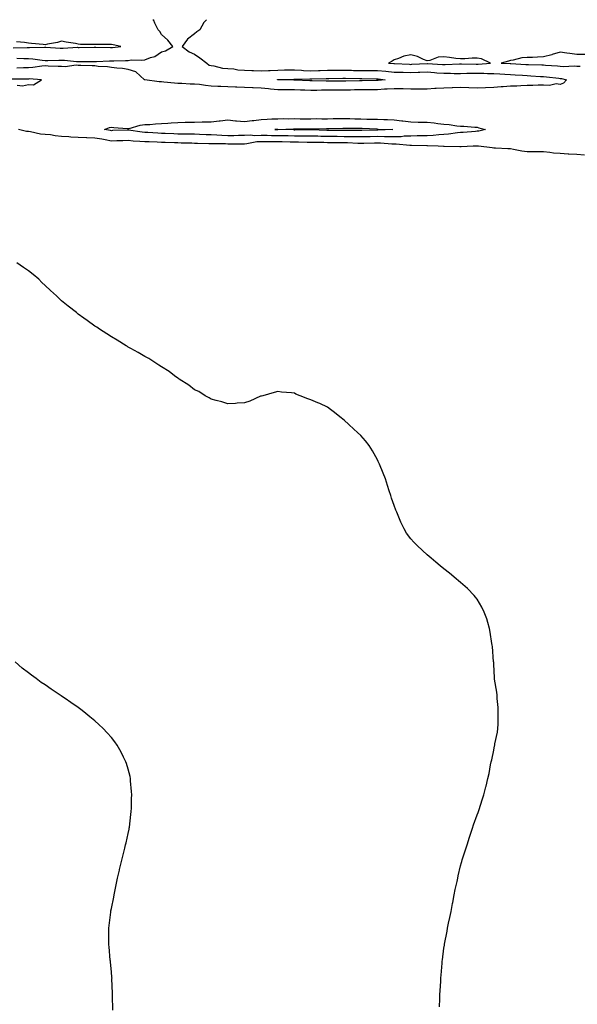
# Model space of a CAD drawing. Units: inches. Extents: x 1037123 to 1039763, y 7268858 to 7271498.
# Drawn here: x 1039103 to 1039438, y 7270906 to 7271498 of the extents above; entities that cross this region are included whole.
import ezdxf

# ---------------------------------------------------------------- set-up
doc = ezdxf.new("R2010")
doc.units = ezdxf.units.IN
doc.header["$MEASUREMENT"] = 0
doc.layers.add('Contour_10377268', color=7, linetype='Continuous', true_color=0x686b7a)

msp = doc.modelspace()

# ---------------------------------------------------------------- linework, layer by layer
at = {"layer": 'Contour_10377268'}
for points in [[(1039101.02, 7271474.9, 3110), (1039105.26, 7271474.71, 3110), (1039108.05, 7271474.7, 3110), (1039110.69, 7271474.56, 3110), (1039116.29, 7271473.68, 3110), (1039118.05, 7271473.56, 3110), (1039119.67, 7271473.53, 3110), (1039126.29, 7271473.68, 3110), (1039128.05, 7271473.65, 3110), (1039129.75, 7271473.62, 3110), (1039137.05, 7271472.91, 3110), (1039138.05, 7271472.89, 3110), (1039139.03, 7271472.89, 3110), (1039147.05, 7271472.93, 3110), (1039148.05, 7271472.93, 3110), (1039149.07, 7271472.95, 3110), (1039156.8, 7271473.17, 3110), (1039158.05, 7271473.19, 3110), (1039159.4, 7271473.27, 3110), (1039166.51, 7271473.45, 3110), (1039168.05, 7271473.56, 3110), (1039169.89, 7271473.77, 3110), (1039176.29, 7271473.68, 3110), (1039178.05, 7271473.93, 3110), (1039181.43, 7271475.29, 3110), (1039184.05, 7271475.91, 3110), (1039188.05, 7271478.76, 3110), (1039190.63, 7271479.35, 3110), (1039194.87, 7271481.92, 3110), (1039191.92, 7271485.78, 3110), (1039188.05, 7271489.01, 3110), (1039187.05, 7271490.93, 3110), (1039186.04, 7271491.92, 3110), (1039184.05, 7271495.92, 3110), (1039183.56, 7271497.43, 3110), (1039182.96, 7271498, 3110)], [(1039215.16, 7271498, 3110), (1039213.62, 7271496.36, 3110), (1039211.16, 7271491.92, 3110), (1039209.32, 7271490.64, 3110), (1039208.05, 7271489.47, 3110), (1039203.75, 7271486.22, 3110), (1039200.65, 7271481.92, 3110), (1039204.77, 7271478.63, 3110), (1039208.05, 7271477.21, 3110), (1039211.17, 7271475.05, 3110), (1039215.39, 7271471.92, 3110), (1039216.72, 7271470.59, 3110), (1039218.05, 7271470.45, 3110), (1039219.67, 7271470.31, 3110), (1039224.89, 7271468.77, 3110), (1039228.05, 7271468.6, 3110), (1039231.6, 7271468.37, 3110), (1039234.07, 7271467.94, 3110), (1039238.05, 7271467.74, 3110), (1039242.46, 7271467.52, 3110), (1039243.54, 7271467.4, 3110), (1039248.05, 7271467.2, 3110), (1039252.41, 7271467.55, 3110), (1039253.6, 7271467.47, 3110), (1039258.05, 7271467.74, 3110), (1039262.19, 7271467.78, 3110), (1039263.89, 7271467.77, 3110), (1039268.05, 7271467.81, 3110), (1039272.37, 7271467.6, 3110), (1039273.58, 7271467.46, 3110), (1039278.05, 7271467.28, 3110), (1039282.56, 7271467.41, 3110), (1039283.58, 7271467.45, 3110), (1039288.05, 7271467.57, 3110), (1039292.35, 7271467.62, 3110), (1039293.77, 7271467.64, 3110), (1039298.05, 7271467.69, 3110), (1039302.41, 7271467.57, 3110), (1039303.66, 7271467.53, 3110), (1039308.05, 7271467.41, 3110), (1039312.58, 7271467.39, 3110), (1039313.52, 7271467.4, 3110), (1039318.05, 7271467.38, 3110), (1039323.01, 7271466.96, 3110), (1039323.09, 7271466.96, 3110), (1039328.05, 7271466.52, 3110), (1039332.52, 7271466.39, 3110), (1039333.58, 7271466.39, 3110), (1039338.05, 7271466.27, 3110), (1039342.54, 7271466.42, 3110), (1039343.56, 7271466.42, 3110), (1039348.05, 7271466.58, 3110), (1039352.39, 7271466.27, 3110), (1039353.81, 7271466.15, 3110), (1039358.05, 7271465.85, 3110), (1039361.96, 7271465.83, 3110), (1039364.22, 7271465.74, 3110), (1039368.05, 7271465.73, 3110), (1039371.88, 7271465.76, 3110), (1039374.14, 7271465.83, 3110), (1039378.05, 7271465.86, 3110), (1039382.01, 7271465.88, 3110), (1039384.28, 7271465.69, 3110), (1039388.05, 7271465.71, 3110), (1039391.64, 7271465.5, 3110), (1039394.69, 7271465.28, 3110), (1039398.05, 7271465.08, 3110), (1039401.02, 7271464.89, 3110), (1039405.41, 7271464.56, 3110), (1039408.05, 7271464.37, 3110), (1039410.39, 7271464.27, 3110), (1039416.1, 7271463.87, 3110), (1039418.05, 7271463.79, 3110), (1039419.77, 7271463.63, 3110), (1039427.19, 7271462.79, 3110), (1039428.05, 7271462.71, 3110), (1039428.77, 7271462.65, 3110), (1039431.72, 7271461.92, 3110), (1039430.04, 7271459.94, 3110), (1039428.05, 7271459, 3110)], [(1039098.97, 7271481, 3111), (1039107.37, 7271481.25, 3111), (1039108.05, 7271481.24, 3111), (1039108.77, 7271481.2, 3111), (1039117.64, 7271481.51, 3111), (1039118.05, 7271481.48, 3111), (1039118.5, 7271481.47, 3111), (1039127.09, 7271480.95, 3111), (1039128.05, 7271480.93, 3111), (1039129.05, 7271480.91, 3111), (1039137.52, 7271481.39, 3111), (1039138.05, 7271481.38, 3111), (1039138.58, 7271481.38, 3111), (1039147.52, 7271481.39, 3111), (1039148.05, 7271481.39, 3111), (1039148.58, 7271481.4, 3111), (1039157.48, 7271481.34, 3111), (1039158.05, 7271481.35, 3111), (1039158.58, 7271481.38, 3111), (1039163.6, 7271481.92, 3111), (1039159.1, 7271482.97, 3111), (1039158.05, 7271483.16, 3111), (1039156.82, 7271483.16, 3111), (1039149.18, 7271483.05, 3111), (1039148.05, 7271483.05, 3111), (1039146.82, 7271483.16, 3111), (1039139.3, 7271483.17, 3111), (1039138.05, 7271483.31, 3111), (1039136.35, 7271483.61, 3111), (1039130.67, 7271484.54, 3111), (1039128.05, 7271485.05, 3111), (1039125.61, 7271484.35, 3111), (1039119.46, 7271483.32, 3111), (1039118.05, 7271482.98, 3111), (1039116.86, 7271483.1, 3111), (1039109.89, 7271483.77, 3111), (1039108.05, 7271483.94, 3111), (1039105.75, 7271484.21, 3111), (1039100.8, 7271484.67, 3111)], [(1039442.85, 7271477.13, 3111), (1039438.05, 7271477.12, 3111), (1039433.85, 7271477.72, 3111), (1039432.09, 7271477.89, 3111), (1039428.05, 7271478.42, 3111), (1039423.13, 7271476.99, 3111), (1039423.01, 7271476.96, 3111), (1039418.05, 7271475.64, 3111), (1039414.4, 7271475.57, 3111), (1039411.45, 7271475.33, 3111), (1039408.05, 7271475.25, 3111), (1039404.94, 7271475.02, 3111), (1039399.69, 7271473.57, 3111), (1039398.05, 7271473.38, 3111), (1039396.88, 7271473.09, 3111), (1039392.44, 7271471.92, 3111), (1039397.82, 7271471.69, 3111), (1039398.05, 7271471.68, 3111), (1039398.3, 7271471.66, 3111), (1039407.27, 7271471.15, 3111), (1039408.05, 7271471.09, 3111), (1039408.91, 7271471.05, 3111), (1039417, 7271470.88, 3111), (1039418.05, 7271470.83, 3111), (1039419.26, 7271470.72, 3111), (1039426.37, 7271470.23, 3111), (1039428.05, 7271470.07, 3111), (1039430.06, 7271469.91, 3111), (1039436.41, 7271470.28, 3111), (1039438.05, 7271470.09, 3111), (1039439.96, 7271470.01, 3111)], [(1039428.05, 7271459, 3110), (1039425.61, 7271459.47, 3110), (1039421.57, 7271458.4, 3110), (1039418.05, 7271458.71, 3110), (1039414.83, 7271458.7, 3110), (1039411.62, 7271458.35, 3110), (1039408.05, 7271458.34, 3110), (1039404.4, 7271458.28, 3110), (1039401.96, 7271458.02, 3110), (1039398.05, 7271457.96, 3110), (1039393.79, 7271457.65, 3110), (1039392.44, 7271457.54, 3110), (1039388.05, 7271457.22, 3110), (1039383.13, 7271456.99, 3110), (1039382.99, 7271456.98, 3110), (1039378.05, 7271456.77, 3110), (1039373.13, 7271457.01, 3110), (1039372.95, 7271457.02, 3110), (1039368.05, 7271457.24, 3110), (1039363.19, 7271457.06, 3110), (1039362.93, 7271457.05, 3110), (1039358.05, 7271456.87, 3110), (1039353.4, 7271456.57, 3110), (1039352.68, 7271456.55, 3110), (1039348.05, 7271456.28, 3110), (1039343.69, 7271456.29, 3110), (1039342.41, 7271456.29, 3110), (1039338.05, 7271456.3, 3110), (1039333.62, 7271456.36, 3110), (1039332.52, 7271456.38, 3110), (1039328.05, 7271456.45, 3110), (1039323.81, 7271456.16, 3110), (1039322.29, 7271456.16, 3110), (1039318.05, 7271455.9, 3110), (1039314.1, 7271455.86, 3110), (1039311.98, 7271455.85, 3110), (1039308.05, 7271455.81, 3110), (1039304.22, 7271455.75, 3110), (1039301.86, 7271455.73, 3110), (1039298.05, 7271455.67, 3110), (1039294.32, 7271455.65, 3110), (1039291.72, 7271455.59, 3110), (1039288.05, 7271455.57, 3110), (1039284.42, 7271455.55, 3110), (1039281.59, 7271455.46, 3110), (1039278.05, 7271455.44, 3110), (1039274.4, 7271455.57, 3110), (1039271.8, 7271455.67, 3110), (1039268.05, 7271455.81, 3110), (1039264.12, 7271455.85, 3110), (1039261.96, 7271455.84, 3110), (1039258.05, 7271455.88, 3110), (1039253.64, 7271456.33, 3110), (1039252.48, 7271456.34, 3110), (1039248.05, 7271456.91, 3110), (1039243.19, 7271457.06, 3110), (1039242.91, 7271457.06, 3110), (1039238.05, 7271457.19, 3110), (1039233.48, 7271457.35, 3110), (1039232.58, 7271457.4, 3110), (1039228.05, 7271457.55, 3110), (1039223.87, 7271457.75, 3110), (1039222.05, 7271457.92, 3110), (1039218.05, 7271458.12, 3110), (1039214.53, 7271458.39, 3110), (1039211, 7271458.98, 3110), (1039208.05, 7271459.25, 3110), (1039205.37, 7271459.24, 3110), (1039200.37, 7271459.59, 3110), (1039198.05, 7271459.58, 3110), (1039195.94, 7271459.81, 3110), (1039189.55, 7271460.42, 3110), (1039188.05, 7271460.58, 3110), (1039186.82, 7271460.7, 3110), (1039178.15, 7271461.82, 3110), (1039178.05, 7271461.83, 3110), (1039177.97, 7271461.84, 3110), (1039177.8, 7271461.92, 3110), (1039172.76, 7271466.64, 3110), (1039168.05, 7271468.05, 3110), (1039164.73, 7271468.6, 3110), (1039161.16, 7271468.8, 3110), (1039158.05, 7271469.23, 3110), (1039155.73, 7271469.6, 3110), (1039150.04, 7271469.92, 3110), (1039148.05, 7271470.18, 3110), (1039146.49, 7271470.36, 3110), (1039139.55, 7271470.41, 3110), (1039138.05, 7271470.55, 3110), (1039136.7, 7271470.57, 3110), (1039130.22, 7271469.74, 3110), (1039128.05, 7271469.78, 3110), (1039126.04, 7271469.91, 3110), (1039119.91, 7271470.06, 3110), (1039118.05, 7271470.17, 3110), (1039116.19, 7271470.06, 3110), (1039110.78, 7271469.19, 3110), (1039108.05, 7271469.06, 3110), (1039105.12, 7271468.98, 3110), (1039101.16, 7271468.8, 3110)], [(1039101.27, 7271458.7, 3111), (1039104.46, 7271458.33, 3111), (1039108.05, 7271458.98, 3111), (1039111.17, 7271458.79, 3111), (1039115.9, 7271461.92, 3111), (1039108.48, 7271462.36, 3111), (1039108.05, 7271462.34, 3111), (1039107.64, 7271462.33, 3111), (1039098.34, 7271462.21, 3111)], [(1039442.62, 7271416.48, 3111), (1039438.05, 7271416.9, 3111), (1039433.28, 7271417.15, 3111), (1039432.78, 7271417.19, 3111), (1039428.05, 7271417.46, 3111), (1039423.95, 7271417.82, 3111), (1039421.72, 7271418.25, 3111), (1039418.05, 7271418.64, 3111), (1039414.75, 7271418.63, 3111), (1039411.43, 7271418.55, 3111), (1039408.05, 7271418.54, 3111), (1039405, 7271418.88, 3111), (1039399.92, 7271420.05, 3111), (1039398.05, 7271420.32, 3111), (1039396.51, 7271420.38, 3111), (1039389.18, 7271420.79, 3111), (1039388.05, 7271420.84, 3111), (1039387.05, 7271420.92, 3111), (1039378.89, 7271421.92, 3111), (1039378.15, 7271422.02, 3111), (1039378.05, 7271422.01, 3111), (1039377.97, 7271422.01, 3111), (1039375.67, 7271421.92, 3111), (1039368.38, 7271421.59, 3111), (1039368.05, 7271421.56, 3111), (1039367.66, 7271421.53, 3111), (1039358.25, 7271421.72, 3111), (1039358.05, 7271421.71, 3111), (1039357.82, 7271421.7, 3111), (1039354.55, 7271421.92, 3111), (1039348.25, 7271422.11, 3111), (1039348.05, 7271422.1, 3111), (1039347.87, 7271422.1, 3111), (1039338.52, 7271422.4, 3111), (1039338.05, 7271422.4, 3111), (1039337.58, 7271422.38, 3111), (1039329.32, 7271423.19, 3111), (1039328.05, 7271423.16, 3111), (1039326.78, 7271423.19, 3111), (1039319.85, 7271423.72, 3111), (1039318.05, 7271423.76, 3111), (1039316.25, 7271423.72, 3111), (1039309.77, 7271423.64, 3111), (1039308.05, 7271423.6, 3111), (1039306.33, 7271423.64, 3111), (1039300.04, 7271423.92, 3111), (1039298.05, 7271423.96, 3111), (1039296, 7271423.98, 3111), (1039290.14, 7271424.01, 3111), (1039288.05, 7271424.03, 3111), (1039285.88, 7271424.08, 3111), (1039280.32, 7271424.2, 3111), (1039278.05, 7271424.24, 3111), (1039275.71, 7271424.26, 3111), (1039270.49, 7271424.37, 3111), (1039268.05, 7271424.39, 3111), (1039265.53, 7271424.45, 3111), (1039260.69, 7271424.57, 3111), (1039258.05, 7271424.63, 3111), (1039255.34, 7271424.63, 3111), (1039250.69, 7271424.57, 3111), (1039248.05, 7271424.58, 3111), (1039245.47, 7271424.49, 3111), (1039239.42, 7271423.3, 3111), (1039238.05, 7271423.24, 3111), (1039236.76, 7271423.21, 3111), (1039229.36, 7271423.24, 3111), (1039228.05, 7271423.22, 3111), (1039226.7, 7271423.28, 3111), (1039219.48, 7271423.35, 3111), (1039218.05, 7271423.41, 3111), (1039216.51, 7271423.46, 3111), (1039209.73, 7271423.6, 3111), (1039208.05, 7271423.65, 3111), (1039206.29, 7271423.68, 3111), (1039199.98, 7271423.85, 3111), (1039198.05, 7271423.88, 3111), (1039196, 7271423.97, 3111), (1039190.32, 7271424.18, 3111), (1039188.05, 7271424.27, 3111), (1039185.59, 7271424.37, 3111), (1039180.61, 7271424.49, 3111), (1039178.05, 7271424.6, 3111), (1039175.1, 7271424.86, 3111), (1039171.12, 7271425, 3111), (1039168.05, 7271425.31, 3111), (1039164.77, 7271425.21, 3111), (1039161.27, 7271425.13, 3111), (1039158.05, 7271425.04, 3111), (1039154.26, 7271425.72, 3111), (1039152.25, 7271426.12, 3111), (1039148.05, 7271426.83, 3111), (1039143.13, 7271427.01, 3111), (1039142.95, 7271427.02, 3111), (1039138.05, 7271427.2, 3111), (1039133.56, 7271427.42, 3111), (1039132.44, 7271427.54, 3111), (1039128.05, 7271427.76, 3111), (1039124.24, 7271428.1, 3111), (1039121.27, 7271428.69, 3111), (1039118.05, 7271429.04, 3111), (1039115.41, 7271429.28, 3111), (1039109.38, 7271430.6, 3111), (1039108.05, 7271430.75, 3111), (1039106.94, 7271430.81, 3111), (1039102.17, 7271431.92, 3111)], [(1039355.37, 7270904.59, 3112), (1039355.55, 7270909.42, 3112), (1039355.69, 7270911.92, 3112), (1039355.82, 7270914.16, 3112), (1039356.1, 7270919.98, 3112), (1039356.21, 7270921.92, 3112), (1039356.35, 7270923.62, 3112), (1039356.9, 7270930.77, 3112), (1039357, 7270931.92, 3112), (1039357.11, 7270932.86, 3112), (1039358.05, 7270939.88, 3112), (1039358.34, 7270941.63, 3112), (1039358.38, 7270941.92, 3112), (1039358.46, 7270942.33, 3112), (1039359.96, 7270950, 3112), (1039360.3, 7270951.92, 3112), (1039360.88, 7270954.76, 3112), (1039361.66, 7270958.32, 3112), (1039362.35, 7270961.92, 3112), (1039363.25, 7270966.71, 3112), (1039363.34, 7270967.22, 3112), (1039364.26, 7270971.92, 3112), (1039364.92, 7270975.05, 3112), (1039365.94, 7270979.81, 3112), (1039366.37, 7270981.92, 3112), (1039366.66, 7270983.3, 3112), (1039368.05, 7270989.3, 3112), (1039368.62, 7270991.35, 3112), (1039368.77, 7270991.92, 3112), (1039369.12, 7270992.99, 3112), (1039371, 7270998.97, 3112), (1039372.01, 7271001.92, 3112), (1039373.46, 7271006.51, 3112), (1039373.93, 7271007.79, 3112), (1039375.32, 7271011.92, 3112), (1039375.94, 7271014.03, 3112), (1039378.05, 7271019.95, 3112), (1039378.6, 7271021.37, 3112), (1039378.83, 7271021.92, 3112), (1039379.24, 7271023.1, 3112), (1039381.02, 7271028.95, 3112), (1039382.09, 7271031.92, 3112), (1039383.25, 7271036.72, 3112), (1039383.38, 7271037.26, 3112), (1039384.57, 7271041.92, 3112), (1039385.18, 7271044.78, 3112), (1039386.16, 7271050.03, 3112), (1039386.53, 7271051.92, 3112), (1039386.84, 7271053.13, 3112), (1039388.05, 7271058.86, 3112), (1039388.56, 7271061.41, 3112), (1039388.64, 7271061.92, 3112), (1039388.75, 7271062.61, 3112), (1039390.22, 7271069.75, 3112), (1039390.55, 7271071.92, 3112), (1039390.63, 7271074.5, 3112), (1039390.69, 7271079.27, 3112), (1039390.75, 7271081.92, 3112), (1039390.63, 7271084.49, 3112), (1039390.12, 7271089.84, 3112), (1039390, 7271091.92, 3112), (1039389.81, 7271093.68, 3112), (1039388.46, 7271101.51, 3112), (1039388.4, 7271101.92, 3112), (1039388.4, 7271102.27, 3112), (1039388.05, 7271110.49, 3112), (1039387.99, 7271111.86, 3112), (1039387.97, 7271111.92, 3112), (1039387.97, 7271112, 3112), (1039387.23, 7271121.11, 3112), (1039387.11, 7271121.92, 3112), (1039386.9, 7271123.07, 3112), (1039385.94, 7271129.82, 3112), (1039385.51, 7271131.92, 3112), (1039384.42, 7271135.54, 3112), (1039383.85, 7271137.72, 3112), (1039382.37, 7271141.92, 3112), (1039380.94, 7271144.81, 3112), (1039378.05, 7271149.63, 3112), (1039377.07, 7271150.93, 3112), (1039376.25, 7271151.92, 3112), (1039372.15, 7271156.02, 3112), (1039368.05, 7271159.68, 3112), (1039366.88, 7271160.74, 3112), (1039365.51, 7271161.92, 3112), (1039361.43, 7271165.3, 3112), (1039358.05, 7271167.95, 3112), (1039355.78, 7271169.66, 3112), (1039353.21, 7271171.92, 3112), (1039350.41, 7271174.28, 3112), (1039348.05, 7271176.35, 3112), (1039345.08, 7271178.95, 3112), (1039341.94, 7271181.92, 3112), (1039339.94, 7271183.81, 3112), (1039338.05, 7271185.87, 3112), (1039335.51, 7271189.39, 3112), (1039334.14, 7271191.92, 3112), (1039332.09, 7271195.95, 3112), (1039330.94, 7271199.03, 3112), (1039329.75, 7271201.92, 3112), (1039329.2, 7271203.08, 3112), (1039328.05, 7271205.99, 3112), (1039326.49, 7271210.35, 3112), (1039326.04, 7271211.92, 3112), (1039325.14, 7271214.83, 3112), (1039324.1, 7271217.96, 3112), (1039322.89, 7271221.92, 3112), (1039321.47, 7271225.34, 3112), (1039319.24, 7271230.72, 3112), (1039318.77, 7271231.92, 3112), (1039318.54, 7271232.41, 3112), (1039318.05, 7271233.37, 3112), (1039315.04, 7271238.91, 3112), (1039313.15, 7271241.92, 3112), (1039310.92, 7271244.79, 3112), (1039308.05, 7271247.94, 3112), (1039305.96, 7271249.83, 3112), (1039303.83, 7271251.92, 3112), (1039300.84, 7271254.71, 3112), (1039298.05, 7271257.28, 3112), (1039295.43, 7271259.3, 3112), (1039292.19, 7271261.92, 3112), (1039289.87, 7271263.74, 3112), (1039288.05, 7271265.09, 3112), (1039283.36, 7271267.24, 3112), (1039282.27, 7271267.71, 3112), (1039278.05, 7271269.55, 3112), (1039276.27, 7271270.14, 3112), (1039271.64, 7271271.92, 3112), (1039269.05, 7271272.92, 3112), (1039268.05, 7271273.38, 3112), (1039266.31, 7271273.65, 3112), (1039260.26, 7271274.14, 3112), (1039258.05, 7271274.54, 3112), (1039256, 7271273.96, 3112), (1039249.05, 7271271.92, 3112), (1039248.25, 7271271.73, 3112), (1039248.05, 7271271.71, 3112), (1039247.72, 7271271.58, 3112), (1039241.33, 7271268.64, 3112), (1039238.05, 7271267.75, 3112), (1039233.56, 7271267.44, 3112), (1039232.7, 7271267.28, 3112), (1039228.05, 7271267.09, 3112), (1039224.42, 7271268.29, 3112), (1039221, 7271268.98, 3112), (1039218.05, 7271269.78, 3112), (1039216.76, 7271270.63, 3112), (1039214.34, 7271271.92, 3112), (1039210.57, 7271274.43, 3112), (1039208.05, 7271275.57, 3112), (1039204.51, 7271278.38, 3112), (1039198.85, 7271281.92, 3112), (1039198.38, 7271282.26, 3112), (1039198.05, 7271282.43, 3112), (1039196, 7271283.97, 3112), (1039192.68, 7271286.55, 3112), (1039188.05, 7271289.34, 3112), (1039186.53, 7271290.4, 3112), (1039184.07, 7271291.92, 3112), (1039180.45, 7271294.32, 3112), (1039178.05, 7271295.56, 3112), (1039174.05, 7271297.93, 3112), (1039169.65, 7271300.32, 3112), (1039168.05, 7271301.22, 3112), (1039167.6, 7271301.46, 3112), (1039166.82, 7271301.92, 3112), (1039161.45, 7271305.31, 3112), (1039158.05, 7271307.32, 3112), (1039155.2, 7271309.07, 3112), (1039150.76, 7271311.92, 3112), (1039149.2, 7271313.07, 3112), (1039148.05, 7271313.82, 3112), (1039143.34, 7271317.2, 3112), (1039141.31, 7271318.65, 3112), (1039138.05, 7271321, 3112), (1039137.52, 7271321.39, 3112), (1039136.9, 7271321.92, 3112), (1039132, 7271325.86, 3112), (1039128.05, 7271328.98, 3112), (1039126.51, 7271330.37, 3112), (1039124.98, 7271331.92, 3112), (1039121.35, 7271335.23, 3112), (1039118.05, 7271338.14, 3112), (1039116.12, 7271339.98, 3112), (1039114.32, 7271341.92, 3112), (1039110.92, 7271344.78, 3112), (1039108.05, 7271346.95, 3112), (1039105.16, 7271349.03, 3112), (1039101.12, 7271351.92, 3112)], [(1039158.75, 7270902.63, 3113), (1039158.64, 7270911.33, 3113), (1039158.64, 7270912.51, 3113), (1039158.32, 7270921.64, 3113), (1039158.34, 7270921.92, 3113), (1039158.32, 7270922.2, 3113), (1039158.05, 7270925.52, 3113), (1039157.52, 7270931.39, 3113), (1039157.41, 7270931.92, 3113), (1039157.31, 7270932.67, 3113), (1039156.72, 7270940.59, 3113), (1039156.49, 7270941.92, 3113), (1039156.45, 7270943.52, 3113), (1039156.45, 7270950.32, 3113), (1039156.41, 7270951.92, 3113), (1039156.57, 7270953.4, 3113), (1039157.58, 7270961.45, 3113), (1039157.64, 7270961.92, 3113), (1039157.72, 7270962.25, 3113), (1039158.05, 7270963.66, 3113), (1039159.4, 7270970.57, 3113), (1039159.63, 7270971.92, 3113), (1039160.06, 7270973.94, 3113), (1039161.1, 7270978.88, 3113), (1039161.68, 7270981.92, 3113), (1039162.84, 7270986.7, 3113), (1039162.91, 7270987.06, 3113), (1039164.07, 7270991.92, 3113), (1039164.83, 7270995.14, 3113), (1039166.04, 7270999.91, 3113), (1039166.53, 7271001.92, 3113), (1039166.8, 7271003.18, 3113), (1039168.05, 7271008.79, 3113), (1039168.58, 7271011.39, 3113), (1039168.67, 7271011.92, 3113), (1039168.77, 7271012.64, 3113), (1039169.73, 7271020.24, 3113), (1039169.96, 7271021.92, 3113), (1039170.04, 7271023.9, 3113), (1039170.16, 7271029.82, 3113), (1039170.26, 7271031.92, 3113), (1039170.12, 7271033.99, 3113), (1039169.51, 7271040.46, 3113), (1039169.42, 7271041.92, 3113), (1039169.18, 7271043.04, 3113), (1039168.05, 7271047.36, 3113), (1039167.01, 7271050.88, 3113), (1039166.66, 7271051.92, 3113), (1039165.22, 7271054.74, 3113), (1039163.77, 7271057.65, 3113), (1039161.37, 7271061.92, 3113), (1039160, 7271063.86, 3113), (1039158.05, 7271066.38, 3113), (1039155.43, 7271069.31, 3113), (1039153.09, 7271071.92, 3113), (1039150.49, 7271074.35, 3113), (1039148.05, 7271076.57, 3113), (1039145.04, 7271078.92, 3113), (1039141.39, 7271081.92, 3113), (1039139.5, 7271083.37, 3113), (1039138.05, 7271084.47, 3113), (1039133.56, 7271087.43, 3113), (1039130.14, 7271089.84, 3113), (1039128.05, 7271091.3, 3113), (1039127.66, 7271091.53, 3113), (1039127.07, 7271091.92, 3113), (1039121.66, 7271095.52, 3113), (1039118.05, 7271098.16, 3113), (1039115.75, 7271099.63, 3113), (1039112.72, 7271101.92, 3113), (1039109.98, 7271103.85, 3113), (1039108.05, 7271105.37, 3113), (1039104.26, 7271108.14, 3113), (1039100.04, 7271111.92, 3113)]]:
    msp.add_polyline3d(points, dxfattribs=at)
for points in [[(1039378.05, 7271471.26, 3111), (1039378.71, 7271471.26, 3111), (1039386.16, 7271471.92, 3111), (1039380.61, 7271474.49, 3111), (1039378.05, 7271474.93, 3111), (1039375.1, 7271474.86, 3111), (1039370.61, 7271474.49, 3111), (1039368.05, 7271474.42, 3111), (1039365.24, 7271474.73, 3111), (1039361.47, 7271475.34, 3111), (1039358.05, 7271475.68, 3111), (1039354.5, 7271475.47, 3111), (1039349.63, 7271473.51, 3111), (1039348.05, 7271473.33, 3111), (1039345.84, 7271474.13, 3111), (1039342.09, 7271475.96, 3111), (1039338.05, 7271476.94, 3111), (1039333.97, 7271476.01, 3111), (1039330.82, 7271474.69, 3111), (1039328.05, 7271473.83, 3111), (1039326.82, 7271473.15, 3111), (1039324.61, 7271471.92, 3111), (1039327.84, 7271471.71, 3111), (1039328.05, 7271471.7, 3111), (1039328.28, 7271471.69, 3111), (1039337.31, 7271471.17, 3111), (1039338.05, 7271471.15, 3111), (1039338.79, 7271471.18, 3111), (1039347.89, 7271471.76, 3111), (1039348.05, 7271471.76, 3111), (1039348.21, 7271471.75, 3111), (1039357.29, 7271471.16, 3111), (1039358.05, 7271471.11, 3111), (1039358.87, 7271471.1, 3111), (1039367.52, 7271471.4, 3111), (1039368.56, 7271471.4, 3111), (1039377.39, 7271471.25, 3111)], [(1039318.05, 7271461.37, 3109), (1039317.48, 7271461.36, 3109), (1039308.77, 7271461.2, 3109), (1039308.05, 7271461.19, 3109), (1039307.31, 7271461.18, 3109), (1039298.99, 7271460.99, 3109), (1039298.05, 7271460.98, 3109), (1039297.09, 7271460.97, 3109), (1039288.93, 7271461.04, 3109), (1039288.05, 7271461.03, 3109), (1039287.15, 7271461.03, 3109), (1039278.73, 7271461.25, 3109), (1039278.05, 7271461.24, 3109), (1039277.39, 7271461.27, 3109), (1039268.34, 7271461.63, 3109), (1039268.05, 7271461.64, 3109), (1039267.78, 7271461.65, 3109), (1039258.09, 7271461.88, 3109), (1039258.01, 7271461.88, 3109), (1039257.84, 7271461.92, 3109), (1039258.01, 7271461.96, 3109), (1039258.09, 7271461.96, 3109), (1039267.78, 7271462.18, 3109), (1039268.05, 7271462.19, 3109), (1039268.3, 7271462.17, 3109), (1039277.46, 7271462.51, 3109), (1039278.05, 7271462.49, 3109), (1039278.64, 7271462.5, 3109), (1039287.29, 7271462.69, 3109), (1039288.05, 7271462.71, 3109), (1039288.85, 7271462.72, 3109), (1039297.19, 7271462.78, 3109), (1039298.05, 7271462.79, 3109), (1039298.89, 7271462.77, 3109), (1039307.37, 7271462.59, 3109), (1039308.05, 7271462.57, 3109), (1039308.71, 7271462.57, 3109), (1039317.54, 7271462.42, 3109), (1039318.05, 7271462.42, 3109), (1039318.52, 7271462.38, 3109), (1039322.8, 7271461.92, 3109), (1039318.58, 7271461.4, 3109)], [(1039378.05, 7271430.93, 3110), (1039377, 7271430.87, 3110), (1039369.69, 7271430.28, 3110), (1039368.05, 7271430.18, 3110), (1039366.16, 7271430.04, 3110), (1039360.8, 7271429.17, 3110), (1039358.05, 7271428.97, 3110), (1039354.94, 7271428.81, 3110), (1039351.59, 7271428.39, 3110), (1039348.05, 7271428.24, 3110), (1039344.34, 7271428.21, 3110), (1039341.88, 7271428.09, 3110), (1039338.05, 7271428.06, 3110), (1039334.07, 7271427.94, 3110), (1039332.31, 7271427.66, 3110), (1039328.05, 7271427.55, 3110), (1039323.79, 7271427.66, 3110), (1039322.35, 7271427.62, 3110), (1039318.05, 7271427.72, 3110), (1039313.75, 7271427.61, 3110), (1039312.41, 7271427.57, 3110), (1039308.05, 7271427.48, 3110), (1039303.69, 7271427.56, 3110), (1039302.41, 7271427.56, 3110), (1039298.05, 7271427.65, 3110), (1039293.83, 7271427.69, 3110), (1039292.25, 7271427.71, 3110), (1039288.05, 7271427.75, 3110), (1039283.97, 7271427.84, 3110), (1039282.09, 7271427.88, 3110), (1039278.05, 7271427.96, 3110), (1039274.12, 7271428, 3110), (1039271.98, 7271427.99, 3110), (1039268.05, 7271428.03, 3110), (1039264.24, 7271428.12, 3110), (1039261.8, 7271428.17, 3110), (1039258.05, 7271428.26, 3110), (1039254.4, 7271428.27, 3110), (1039251.66, 7271428.31, 3110), (1039248.05, 7271428.32, 3110), (1039244.34, 7271428.2, 3110), (1039241.41, 7271428.56, 3110), (1039238.05, 7271428.41, 3110), (1039234.48, 7271428.36, 3110), (1039231.7, 7271428.26, 3110), (1039228.05, 7271428.2, 3110), (1039224.5, 7271428.36, 3110), (1039221.35, 7271428.61, 3110), (1039218.05, 7271428.77, 3110), (1039214.98, 7271428.86, 3110), (1039210.94, 7271429.03, 3110), (1039208.05, 7271429.12, 3110), (1039205.3, 7271429.17, 3110), (1039200.78, 7271429.19, 3110), (1039198.05, 7271429.22, 3110), (1039195.47, 7271429.33, 3110), (1039190.39, 7271429.58, 3110), (1039188.05, 7271429.67, 3110), (1039185.88, 7271429.76, 3110), (1039179.85, 7271430.12, 3110), (1039178.05, 7271430.19, 3110), (1039176.47, 7271430.34, 3110), (1039168.34, 7271431.63, 3110), (1039168.05, 7271431.66, 3110), (1039167.78, 7271431.65, 3110), (1039158.67, 7271431.29, 3110), (1039158.05, 7271431.27, 3110), (1039157.5, 7271431.37, 3110), (1039153.87, 7271431.92, 3110), (1039156.8, 7271433.17, 3110), (1039158.05, 7271433.33, 3110), (1039159.38, 7271433.25, 3110), (1039167.42, 7271432.55, 3110), (1039168.05, 7271432.51, 3110), (1039168.73, 7271432.61, 3110), (1039175.34, 7271434.63, 3110), (1039178.05, 7271434.92, 3110), (1039181.19, 7271435.05, 3110), (1039184.57, 7271435.4, 3110), (1039188.05, 7271435.53, 3110), (1039191.92, 7271435.78, 3110), (1039194.03, 7271435.94, 3110), (1039198.05, 7271436.19, 3110), (1039202.46, 7271436.32, 3110), (1039203.64, 7271436.33, 3110), (1039208.05, 7271436.48, 3110), (1039212.66, 7271436.54, 3110), (1039213.38, 7271436.58, 3110), (1039218.05, 7271436.63, 3110), (1039222.8, 7271437.16, 3110), (1039223.36, 7271437.22, 3110), (1039228.05, 7271437.75, 3110), (1039232.7, 7271437.28, 3110), (1039233.32, 7271437.18, 3110), (1039238.05, 7271436.74, 3110), (1039242.58, 7271437.39, 3110), (1039243.6, 7271437.47, 3110), (1039248.05, 7271438.03, 3110), (1039251.78, 7271438.19, 3110), (1039254.46, 7271438.34, 3110), (1039258.05, 7271438.48, 3110), (1039261.45, 7271438.52, 3110), (1039264.59, 7271438.47, 3110), (1039268.05, 7271438.5, 3110), (1039271.47, 7271438.49, 3110), (1039274.61, 7271438.49, 3110), (1039278.05, 7271438.48, 3110), (1039281.47, 7271438.51, 3110), (1039284.57, 7271438.44, 3110), (1039288.05, 7271438.46, 3110), (1039291.47, 7271438.51, 3110), (1039294.67, 7271438.54, 3110), (1039298.05, 7271438.59, 3110), (1039301.47, 7271438.5, 3110), (1039304.5, 7271438.38, 3110), (1039308.05, 7271438.3, 3110), (1039311.76, 7271438.2, 3110), (1039314.32, 7271438.2, 3110), (1039318.05, 7271438.1, 3110), (1039322, 7271437.97, 3110), (1039324.05, 7271437.93, 3110), (1039328.05, 7271437.79, 3110), (1039332.72, 7271437.24, 3110), (1039333.34, 7271437.21, 3110), (1039338.05, 7271436.57, 3110), (1039342.6, 7271436.47, 3110), (1039343.56, 7271436.42, 3110), (1039348.05, 7271436.31, 3110), (1039352.09, 7271435.95, 3110), (1039354.34, 7271435.62, 3110), (1039358.05, 7271435.26, 3110), (1039361.16, 7271435.02, 3110), (1039365.82, 7271434.15, 3110), (1039368.05, 7271433.94, 3110), (1039370.08, 7271433.95, 3110), (1039376.68, 7271433.29, 3110), (1039378.05, 7271433.3, 3110), (1039379.16, 7271433.03, 3110), (1039383.13, 7271431.92, 3110), (1039379.01, 7271430.97, 3110)], [(1039318.05, 7271431.68, 3109), (1039317.8, 7271431.68, 3109), (1039308.62, 7271431.36, 3109), (1039308.05, 7271431.34, 3109), (1039307.48, 7271431.35, 3109), (1039298.64, 7271431.33, 3109), (1039298.05, 7271431.34, 3109), (1039297.48, 7271431.35, 3109), (1039288.5, 7271431.46, 3109), (1039287.6, 7271431.48, 3109), (1039278.28, 7271431.69, 3109), (1039277.82, 7271431.69, 3109), (1039268.28, 7271431.68, 3109), (1039268.05, 7271431.68, 3109), (1039267.82, 7271431.69, 3109), (1039258.09, 7271431.89, 3109), (1039258.01, 7271431.89, 3109), (1039256.27, 7271431.92, 3109), (1039257.99, 7271431.97, 3109), (1039258.05, 7271431.98, 3109), (1039258.11, 7271431.98, 3109), (1039267.64, 7271432.32, 3109), (1039268.05, 7271432.33, 3109), (1039268.46, 7271432.33, 3109), (1039277.66, 7271432.31, 3109), (1039278.44, 7271432.31, 3109), (1039287.35, 7271432.62, 3109), (1039288.05, 7271432.63, 3109), (1039288.77, 7271432.64, 3109), (1039297.17, 7271432.8, 3109), (1039298.05, 7271432.81, 3109), (1039298.93, 7271432.79, 3109), (1039307.21, 7271432.76, 3109), (1039308.05, 7271432.74, 3109), (1039308.85, 7271432.72, 3109), (1039317.68, 7271432.29, 3109), (1039318.05, 7271432.28, 3109), (1039318.4, 7271432.26, 3109), (1039327.25, 7271431.92, 3109), (1039318.3, 7271431.68, 3109)]]:
    msp.add_polyline3d(points, close=True, dxfattribs=at)

doc.saveas('drawing.dxf')
